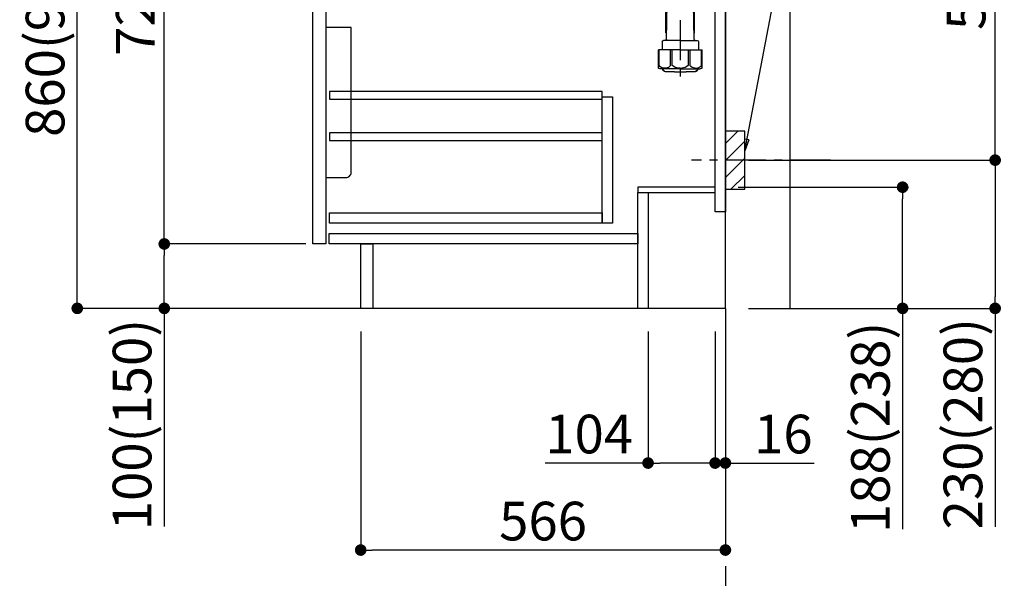
# Model space of a CAD drawing. Extents: x 0 to 26473, y -11021 to -2151.
# Drawn here: x 23752 to 25280, y -9363 to -8496 of the extents above; entities that cross this region are included whole.
import ezdxf

# ---------------------------------------------------------------- set-up
doc = ezdxf.new("R2010")
doc.units = 0
doc.header["$LTSCALE"] = 50
doc.header["$MEASUREMENT"] = 0
doc.linetypes.add('CENTER', pattern=[2, 1.25, -0.25, 0.25, -0.25])
doc.layers.get('0').update_dxf_attribs({"linetype": 'CONTINUOUS'})
doc.layers.get('DEFPOINTS').update_dxf_attribs({"color": 146, "linetype": 'CONTINUOUS'})
for name, color, linetype in [('111-壁仕上', 3, 'CONTINUOUS'), ('122-扉', 6, 'CONTINUOUS'), ('150-機器', 8, 'CONTINUOUS'), ('160-文字', 254, 'CONTINUOUS'), ('166-寸法B', 11, 'CONTINUOUS'), ('180-補助', 161, 'CONTINUOUS')]:
    doc.layers.add(name, color=color, linetype=linetype)
doc.styles.add('KH001', font='txt')
doc.dimstyles.new('KH1xx030', dxfattribs={"dimscale": 30, "dimtxt": 2, "dimasz": 0.6, "dimexe": 0.3, "dimexo": 1.2, "dimgap": 0.5, "dimtad": 3, "dimdec": 1, "dimdsep": 46, "dimlunit": 6, "dimtxsty": 'KH001', "dimblk": 'DOT', "dimcen": 1, "dimdle": 1, "dimclrd": 256, "dimclre": 256, "dimclrt": 256, "dimadec": 0, "dimazin": 0, "dimtfac": 1, "dimtdec": 1, "dimtix": 1, "dimtmove": 2, "dimatfit": 3, "dimldrblk": 'CLOSEDBLANK', "dimfxl": 1, "dimtolj": 1, "dimtzin": 0, "dimlwd": -1, "dimlwe": -1, "dimarcsym": 0})

# ---------------------------------------------------------------- blocks, each defined once
blk = doc.blocks.new('_Dot')
at = {"color": 0, "linetype": 'ByBlock', "lineweight": -2}
blk.add_line((-0.5, 0), (-1, 0), dxfattribs=at)
at = {"color": 0, "linetype": 'ByBlock', "const_width": 0.5}
blk.add_lwpolyline([(-0.25, 0, 1), (0.25, 0, 1)], format="xyb", close=True, dxfattribs=at)
blk = doc.blocks.new('*D60')
at = {"layer": '166-寸法B', "transparency": 16777216}
for p, q in [((24867.3, -8756.3), (25131.3, -8756.3)), ((25122.3, -8926.3), (25122.3, -8774.3)), ((24883.3, -8944.3), (25131.3, -8944.3)), ((25122.3, -8944.3), (25122.3, -9287.1))]:
    blk.add_line(p, q, dxfattribs=at)
at = {"layer": 'DEFPOINTS', "color": 0, "transparency": 16777216}
for p in [(24831.3, -8756.3), (25122.3, -8756.3), (24847.3, -8944.3)]:
    blk.add_point(p, dxfattribs=at)
at = {"layer": '166-寸法B', "transparency": 16777216, "xscale": 18, "yscale": 18, "zscale": 18}
for p, rotation in [((25122.3, -8756.3), 90), ((25122.3, -8944.3), 270)]:
    blk.add_blockref('_Dot', p, dxfattribs=dict(at, rotation=rotation))
at = {"layer": '166-寸法B', "transparency": 16777216, "insert": (25072.3, -9129), "char_height": 60, "attachment_point": 5, "rotation": 90, "style": 'KH001'}
blk.add_mtext('\\A1;188(238)', dxfattribs=at)
blk = doc.blocks.new('_ClosedBlank')
at = {"color": 0, "linetype": 'ByBlock', "lineweight": -2}
for p, q in [((-1, 0.167), (0, 0)), ((-1, 0.167), (-1, -0.167)), ((0, 0), (-1, -0.167))]:
    blk.add_line(p, q, dxfattribs=at)
blk = doc.blocks.new('*D61')
at = {"layer": '166-寸法B', "transparency": 16777216}
for p, q in [((24727.3, -8980.3), (24727.3, -9193.3)), ((24831.3, -8980.3), (24831.3, -9193.3)), ((24727.3, -9184.3), (24567.6, -9184.3)), ((24813.3, -9184.3), (24745.3, -9184.3))]:
    blk.add_line(p, q, dxfattribs=at)
at = {"layer": 'DEFPOINTS', "color": 0, "transparency": 16777216}
for p in [(24727.3, -8944.3), (24831.3, -8944.3), (24727.3, -9184.3)]:
    blk.add_point(p, dxfattribs=at)
at = {"layer": '166-寸法B', "transparency": 16777216, "xscale": 18, "yscale": 18, "zscale": 18, "rotation": 180}
blk.add_blockref('_Dot', (24727.3, -9184.3), dxfattribs=at)
at = {"layer": '166-寸法B', "transparency": 16777216, "xscale": 18, "yscale": 18, "zscale": 18}
blk.add_blockref('_Dot', (24831.3, -9184.3), dxfattribs=at)
at = {"layer": '166-寸法B', "transparency": 16777216, "insert": (24635.9, -9139.3), "char_height": 60, "attachment_point": 5, "style": 'KH001'}
blk.add_mtext('\\A1;104', dxfattribs=at)
blk = doc.blocks.new('*D62')
at = {"layer": '166-寸法B', "transparency": 16777216}
for p, q in [((24831.3, -8980.3), (24831.3, -9193.3)), ((24847.3, -8980.3), (24847.3, -9193.3)), ((24813.3, -9184.3), (24795.3, -9184.3)), ((24831.3, -9184.3), (24847.3, -9184.3)), ((24847.3, -9184.3), (24985.2, -9184.3)), ((24865.3, -9184.3), (24883.3, -9184.3))]:
    blk.add_line(p, q, dxfattribs=at)
at = {"layer": 'DEFPOINTS', "color": 0, "transparency": 16777216}
for p in [(24831.3, -8944.3), (24847.3, -8944.3), (24847.3, -9184.3)]:
    blk.add_point(p, dxfattribs=at)
at = {"layer": '166-寸法B', "transparency": 16777216, "xscale": 18, "yscale": 18, "zscale": 18}
blk.add_blockref('_Dot', (24831.3, -9184.3), dxfattribs=at)
at = {"layer": '166-寸法B', "transparency": 16777216, "xscale": 18, "yscale": 18, "zscale": 18, "rotation": 180}
blk.add_blockref('_Dot', (24847.3, -9184.3), dxfattribs=at)
at = {"layer": '166-寸法B', "transparency": 16777216, "insert": (24937.2, -9139.3), "char_height": 60, "attachment_point": 5, "style": 'KH001'}
blk.add_mtext('\\A1;16', dxfattribs=at)
blk = doc.blocks.new('包丁差し_D')
at = {"layer": '150-機器', "color": 161, "linetype": 'Continuous'}
blk.add_lwpolyline([(0, -233), (31.2, -233, 0.414214), (39.2, -225), (39.2, 0), (0, 0)], format="xyb", close=True, dxfattribs=at)
blk = doc.blocks.new('*D65')
at = {"layer": '166-寸法B', "transparency": 16777216}
for p, q in [((24938.4, -8174.3), (25274.9, -8174.3)), ((25265.9, -8696.3), (25265.9, -8192.3)), ((24883.3, -8714.3), (25274.9, -8714.3))]:
    blk.add_line(p, q, dxfattribs=at)
at = {"layer": 'DEFPOINTS', "color": 0, "transparency": 16777216}
for p in [(24902.4, -8174.3), (25265.9, -8174.3), (24847.3, -8714.3)]:
    blk.add_point(p, dxfattribs=at)
at = {"layer": '166-寸法B', "transparency": 16777216, "xscale": 18, "yscale": 18, "zscale": 18}
for p, rotation in [((25265.9, -8174.3), 90), ((25265.9, -8714.3), 270)]:
    blk.add_blockref('_Dot', p, dxfattribs=dict(at, rotation=rotation))
at = {"layer": '166-寸法B', "transparency": 16777216, "insert": (25220.9, -8444.3), "char_height": 60, "attachment_point": 5, "rotation": 90, "style": 'KH001'}
blk.add_mtext('\\A1;540', dxfattribs=at)
blk = doc.blocks.new('*D66')
at = {"layer": '166-寸法B', "transparency": 16777216}
for p, q in [((24883.3, -8714.3), (25274.9, -8714.3)), ((25265.9, -8732.3), (25265.9, -8926.3)), ((24898.3, -8944.3), (25274.9, -8944.3)), ((25265.9, -8944.3), (25265.9, -9283.3))]:
    blk.add_line(p, q, dxfattribs=at)
at = {"layer": 'DEFPOINTS', "color": 0, "transparency": 16777216}
for p in [(24847.3, -8714.3), (24862.3, -8944.3), (25265.9, -8944.3)]:
    blk.add_point(p, dxfattribs=at)
at = {"layer": '166-寸法B', "transparency": 16777216, "xscale": 18, "yscale": 18, "zscale": 18}
for p, rotation in [((25265.9, -8714.3), 90), ((25265.9, -8944.3), 270)]:
    blk.add_blockref('_Dot', p, dxfattribs=dict(at, rotation=rotation))
at = {"layer": '166-寸法B', "transparency": 16777216, "insert": (25215.9, -9123.3), "char_height": 60, "attachment_point": 5, "rotation": 90, "style": 'KH001'}
blk.add_mtext('\\A1;230(280)', dxfattribs=at)
blk = doc.blocks.new('*D67')
at = {"layer": '166-寸法B', "transparency": 16777216}
for p, q in [((24281.3, -8980.3), (24281.3, -9328.3)), ((24847.3, -8980.3), (24847.3, -9328.3)), ((24829.3, -9319.3), (24299.3, -9319.3))]:
    blk.add_line(p, q, dxfattribs=at)
at = {"layer": 'DEFPOINTS', "color": 0, "transparency": 16777216}
for p in [(24281.3, -8944.3), (24847.3, -8944.3), (24281.3, -9319.3)]:
    blk.add_point(p, dxfattribs=at)
at = {"layer": '166-寸法B', "transparency": 16777216, "xscale": 18, "yscale": 18, "zscale": 18, "rotation": 180}
blk.add_blockref('_Dot', (24281.3, -9319.3), dxfattribs=at)
at = {"layer": '166-寸法B', "transparency": 16777216, "xscale": 18, "yscale": 18, "zscale": 18}
blk.add_blockref('_Dot', (24847.3, -9319.3), dxfattribs=at)
at = {"layer": '166-寸法B', "transparency": 16777216, "insert": (24564.3, -9274.3), "char_height": 60, "attachment_point": 5, "style": 'KH001'}
blk.add_mtext('\\A1;566', dxfattribs=at)
blk = doc.blocks.new('*D71')
at = {"layer": '166-寸法B', "transparency": 16777216}
for p, q in [((24161.3, -8084.3), (23832.5, -8084.3)), ((23841.5, -8926.3), (23841.5, -8102.3)), ((24161.8, -8944.3), (23832.5, -8944.3))]:
    blk.add_line(p, q, dxfattribs=at)
at = {"layer": 'DEFPOINTS', "color": 0, "transparency": 16777216}
for p in [(23841.5, -8084.3), (24197.3, -8084.3), (24197.8, -8944.3)]:
    blk.add_point(p, dxfattribs=at)
at = {"layer": '166-寸法B', "transparency": 16777216, "xscale": 18, "yscale": 18, "zscale": 18}
for p, rotation in [((23841.5, -8084.3), 90), ((23841.5, -8944.3), 270)]:
    blk.add_blockref('_Dot', p, dxfattribs=dict(at, rotation=rotation))
at = {"layer": '166-寸法B', "transparency": 16777216, "insert": (23791.5, -8514.3), "char_height": 60, "attachment_point": 5, "rotation": 90, "style": 'KH001'}
blk.add_mtext('\\A1;860(910)', dxfattribs=at)
blk = doc.blocks.new('*D74')
at = {"layer": '166-寸法B', "transparency": 16777216}
for p, q in [((24196.3, -8844.3), (23967.5, -8844.3)), ((23976.5, -8926.3), (23976.5, -8862.3)), ((24161.8, -8944.3), (23967.5, -8944.3)), ((23976.5, -8944.3), (23976.5, -9282.7))]:
    blk.add_line(p, q, dxfattribs=at)
at = {"layer": 'DEFPOINTS', "color": 0, "transparency": 16777216}
for p in [(23976.5, -8844.3), (24232.3, -8844.3), (24197.8, -8944.3)]:
    blk.add_point(p, dxfattribs=at)
at = {"layer": '166-寸法B', "transparency": 16777216, "xscale": 18, "yscale": 18, "zscale": 18}
for p, rotation in [((23976.5, -8844.3), 90), ((23976.5, -8944.3), 270)]:
    blk.add_blockref('_Dot', p, dxfattribs=dict(at, rotation=rotation))
at = {"layer": '166-寸法B', "transparency": 16777216, "insert": (23926.5, -9124.6), "char_height": 60, "attachment_point": 5, "rotation": 90, "style": 'KH001'}
blk.add_mtext('\\A1;100(150)', dxfattribs=at)
blk = doc.blocks.new('*D75')
at = {"layer": '166-寸法B', "transparency": 16777216}
for p, q in [((24161.3, -8124.3), (23967.5, -8124.3)), ((23976.5, -8826.3), (23976.5, -8142.3)), ((24196.3, -8844.3), (23967.5, -8844.3))]:
    blk.add_line(p, q, dxfattribs=at)
at = {"layer": 'DEFPOINTS', "color": 0, "transparency": 16777216}
for p in [(23976.5, -8124.3), (24197.3, -8124.3), (24232.3, -8844.3)]:
    blk.add_point(p, dxfattribs=at)
at = {"layer": '166-寸法B', "transparency": 16777216, "xscale": 18, "yscale": 18, "zscale": 18}
for p, rotation in [((23976.5, -8124.3), 90), ((23976.5, -8844.3), 270)]:
    blk.add_blockref('_Dot', p, dxfattribs=dict(at, rotation=rotation))
at = {"layer": '166-寸法B', "transparency": 16777216, "insert": (23931.5, -8484.3), "char_height": 60, "attachment_point": 5, "rotation": 90, "style": 'KH001'}
blk.add_mtext('\\A1;720', dxfattribs=at)
blk = doc.blocks.new('排水ﾄﾗｯﾌﾟ2')
at = {"layer": '150-機器'}
for p, q in [((6865.7, 10972.6), (6863.4, 10973.7)), ((6863.8, 10975.7), (6952.8, 10975.7)), ((6863.8, 10972.1), (6863.8, 10969.6)), ((6863.8, 10972.1), (7041.8, 10972.1)), ((7039.9, 10972.6), (6865.7, 10972.6)), ((7041.8, 10975.7), (6952.8, 10975.7)), ((7039.9, 10972.6), (7042.2, 10973.7)), ((7041.8, 10972.1), (7041.8, 10969.6)), ((6863.3, 10966.1), (6863.3, 10969.6)), ((6863.3, 10969.6), (7042.3, 10969.6)), ((6864.1, 10955.1), (6864.1, 10965.1)), ((6871.6, 10964.4), (6864.3, 10965.1)), ((6864.3, 10965.1), (7041.4, 10965.1)), ((6871.6, 10956.2), (6871.6, 10964.4)), ((6949.4, 10964.4), (6871.6, 10964.4)), ((6956.2, 10964.4), (7034.1, 10964.4)), ((7034.1, 10964.4), (7041.4, 10965.1)), ((7034.1, 10956.2), (7034.1, 10964.4)), ((7041.6, 10955.1), (7041.6, 10965.1)), ((7042.3, 10966.1), (7042.3, 10969.6)), ((6872.1, 10953.1), (6866.1, 10953.1)), ((6952.8, 10950.6), (6873.3, 10950.6)), ((6881.8, 10943.8), (6883, 10932.8)), ((6952.8, 10950.6), (7032.3, 10950.6)), ((7023.8, 10943.8), (7021.9, 10923.4)), ((7033.6, 10953.1), (7039.6, 10953.1)), ((6784.6, 10922.9), (6841.7, 10926.6)), ((6842.6, 10881.6), (6841.6, 10933.6)), ((6864.4, 10936.1), (6843.5, 10935.6)), ((6864.5, 10931.6), (6864.4, 10936.1)), ((6864.4, 10936.1), (6865.6, 10880.1)), ((6865.9, 10930.3), (6864.5, 10931.6)), ((6864.5, 10930.3), (6881.1, 10930.6)), ((6883, 10932.8), (6885.7, 10908.2)), ((6777.8, 10922.8), (6784.6, 10922.9)), ((6976.6, 10893.6), (7009.4, 10906.7)), ((6778.6, 10884.8), (6799.4, 10885.2)), ((6799.4, 10885.2), (6842.5, 10888.6)), ((6865.6, 10880.1), (6844.7, 10879.6)), ((6865.5, 10885.9), (6895.9, 10886.5)), ((6866.8, 10885.9), (6865.5, 10884.5)), ((6865.5, 10884.5), (6865.6, 10880.1)), ((6905, 10889.9), (6897.7, 10886.9)), ((6969.8, 10892.1), (6906.7, 10890.3)), ((6728.8, 10874.1), (6728.8, 10818.7)), ((6728.8, 10872.8), (6728.8, 10818.7)), ((6766.8, 10872.8), (6766.8, 10818.7)), ((6747.8, 10818.8), (6738.5, 10818.8)), ((6747.8, 10818.8), (6757.2, 10818.8)), ((6717.9, 10788.5), (6717.9, 10807)), ((6718.9, 10808), (6719.5, 10808)), ((6719.8, 10808.1), (6719.8, 10812.3)), ((6719.9, 10805.5), (6719.9, 10804.8)), ((6747.8, 10806), (6720.4, 10806)), ((6720.5, 10809), (6720.5, 10814.1)), ((6720.5, 10809), (6720.5, 10814.1)), ((6721.5, 10806.5), (6721.5, 10814.2)), ((6721.5, 10805), (6721.5, 10804.5)), ((6747.8, 10805.5), (6721.9, 10805.5)), ((6747.8, 10803.5), (6722.5, 10803.5)), ((6726.3, 10805.5), (6726.3, 10806)), ((6727.4, 10798.1), (6727.4, 10803.5)), ((6747.8, 10806), (6775.2, 10806)), ((6747.8, 10805.5), (6773.7, 10805.5)), ((6747.8, 10803.5), (6773.2, 10803.5)), ((6768.2, 10798.1), (6768.2, 10803.5)), ((6769.3, 10805.5), (6769.3, 10806)), ((6774.2, 10806.5), (6774.2, 10814.2)), ((6774.2, 10805), (6774.2, 10804.5)), ((6775.2, 10809), (6775.2, 10814.1)), ((6775.2, 10809), (6775.2, 10814.1)), ((6775.7, 10805.5), (6775.7, 10804.8)), ((6775.8, 10808.1), (6775.8, 10812.3)), ((6776.7, 10808), (6776.2, 10808)), ((6777.7, 10788.5), (6777.7, 10807)), ((6717.9, 10801.5), (6717.9, 10788.5)), ((6718.2, 10788.5), (6718.2, 10801.5)), ((6726.5, 10743.3), (6727.4, 10798.1)), ((6769.1, 10743.3), (6768.2, 10798.1)), ((6777.4, 10788.5), (6777.4, 10801.5)), ((6777.7, 10801.5), (6777.7, 10788.5)), ((6718.9, 10787.5), (6727.2, 10787.5)), ((6725.6, 10786.5), (6724.6, 10787.5)), ((6725.6, 10753.2), (6725.6, 10787.5)), ((6725.6, 10786.5), (6727.2, 10786.5)), ((6776.7, 10787.5), (6768.4, 10787.5)), ((6770, 10786.5), (6768.4, 10786.5)), ((6770, 10753.2), (6770, 10787.5)), ((6770, 10786.5), (6771, 10787.5)), ((6726.7, 10753), (6725.7, 10753)), ((6725.7, 10752.9), (6726.6, 10751.9)), ((6769, 10753), (6770, 10753)), ((6769.9, 10752.9), (6769, 10751.9)), ((6719.7, 10739.3), (6719.7, 10726.6)), ((6747.8, 10741.3), (6721.7, 10741.3)), ((6747.8, 10741.3), (6773.9, 10741.3)), ((6775.9, 10739.3), (6775.9, 10726.6)), ((6747.8, 10726.6), (6714, 10726.6)), ((6714, 10698.7), (6714, 10726.6)), ((6747.8, 10726.6), (6781.6, 10726.6)), ((6781.6, 10698.7), (6781.6, 10726.6)), ((6747.8, 10697.3), (6716.8, 10697.3)), ((6720.5, 10697.3), (6720.5, 10696.9)), ((6721.5, 10697.3), (6721.5, 10696.9)), ((6747.8, 10697.3), (6778.8, 10697.3)), ((6774.2, 10697.3), (6774.2, 10696.9)), ((6775.2, 10697.3), (6775.2, 10696.9)), ((6756.8, 10692.2), (6738.8, 10692.2))]:
    blk.add_line(p, q, dxfattribs=at)
at = {"layer": '150-機器', "color": 13, "linetype": 'CENTER'}
for p, q in [((6952.8, 10978.9), (6952.8, 10872.2)), ((6778.2, 10903.8), (6793.3, 10904.1)), ((6747.8, 10872.8), (6747.8, 10685.4))]:
    blk.add_line(p, q, dxfattribs=at)
at = {"layer": '150-機器', "color": 13, "ltscale": 0.1}
for p, q in [((6715.1, 10702.3), (6715.1, 10726.6)), ((6732.7, 10702.3), (6732.7, 10726.6)), ((6735.3, 10702.3), (6735.3, 10726.6)), ((6760.3, 10702.3), (6760.3, 10726.6)), ((6762.9, 10702.3), (6762.9, 10726.6)), ((6780.5, 10702.3), (6780.5, 10726.6)), ((6725.4, 10698.3), (6720.9, 10698.3)), ((6747.8, 10698.3), (6745.3, 10698.3)), ((6747.8, 10698.3), (6750.3, 10698.3)), ((6770.2, 10698.3), (6774.7, 10698.3))]:
    blk.add_line(p, q, dxfattribs=at)
at = {"layer": '150-機器'}
for centre, radius, start, end in [((6863.8, 10974.7), 1, 90, 244.3866), ((7041.8, 10974.7), 1, 295.6134, 90), ((6864.3, 10966.1), 1, 180, 270), ((6881.6, 10956.2), 10, 180, 214.4115), ((7024.1, 10956.2), 10, 325.5885, 360), ((7041.3, 10966.1), 1, 270, 0), ((6866.1, 10955.1), 2, 180, 270), ((6866.8, 10942.8), 15, 3.5618, 31.0281), ((7038.8, 10942.8), 15, 148.9719, 176.4382), ((7039.6, 10955.1), 2, 270, 0), ((6843.6, 10933.6), 2, 91.1667, 181.1667), ((6881, 10932.6), 2, 271.1667, 6.2711), ((6778.8, 10872.8), 50, 91.1667, 180), ((7002, 10925.3), 20, 291.8031, 354.7261), ((6905.6, 10910.2), 20, 185.9448, 274.5616), ((6778.8, 10872.8), 12, 91.1667, 180), ((6844.6, 10881.6), 2, 181.1667, 271.1667), ((6895.8, 10891.5), 5, 271.1667, 292.5932), ((6906.9, 10885.3), 5, 91.6971, 112.5932), ((6969.2, 10912.1), 20, 271.6971, 291.8031), ((6725, 10814.1), 4.5, 91.4252, 180), ((6726, 10814.2), 4.5, 91.3223, 180), ((6738.8, 10257.5), 561.4, 90, 91.4252), ((6756.8, 10257.5), 561.4, 88.5748, 90), ((6769.7, 10814.2), 4.5, 0, 88.6777), ((6770.7, 10814.1), 4.5, 0, 88.5748), ((6718.9, 10807), 1, 90, 180), ((6722.2, 10801.5), 4, 93.5454, 180), ((6719.5, 10809), 1, 270, 0), ((6719.5, 10809), 1, 270, 0), ((6721.8, 10812.3), 2, 132.454, 180), ((6720.4, 10805.5), 0.5, 90, 180), ((6722, 10806.5), 0.5, 180, 270), ((6722, 10805), 0.5, 90, 180), ((6722.5, 10804.5), 1, 180, 270), ((6773.2, 10804.5), 1, 270, 0), ((6773.4, 10801.5), 4, 0, 86.4546), ((6773.7, 10806.5), 0.5, 270, 0), ((6773.7, 10805), 0.5, 0, 90), ((6773.8, 10812.3), 2, 0, 47.546), ((6776.2, 10809), 1, 180, 270), ((6776.2, 10809), 1, 180, 270), ((6775.2, 10805.5), 0.5, 0, 90), ((6776.7, 10807), 1, 0, 90), ((6718.9, 10788.5), 1, 180, 270), ((6718.9, 10788.5), 1, 180, 270), ((6719.2, 10788.5), 1, 180, 270), ((6776.4, 10788.5), 1, 270, 0), ((6776.7, 10788.5), 1, 270, 0), ((6776.7, 10788.5), 1, 270, 0), ((6724.5, 10743.3), 2, 270, 354.3237), ((6726.1, 10753.2), 0.5, 180, 221.9647), ((6771.1, 10743.3), 2, 180.9582, 270), ((6769.5, 10753.2), 0.5, 318.0353, 0), ((6721.7, 10739.3), 2, 90, 180), ((6773.9, 10739.3), 2, 0, 90), ((6715, 10698.7), 1, 180, 243.2563), ((6716.8, 10702.3), 5, 243.2563, 270), ((6725, 10696.9), 4.5, 180, 268.5748), ((6726, 10696.9), 4.5, 180, 268.6777), ((6769.7, 10696.9), 4.5, 271.3223, 0), ((6770.7, 10696.9), 4.5, 271.4252, 0), ((6778.8, 10702.3), 5, 270, 296.7437), ((6780.6, 10698.7), 1, 296.7437, 360), ((6738.8, 11253.6), 561.4, 268.5748, 270), ((6756.8, 11253.6), 561.4, 270, 271.4252)]:
    blk.add_arc(centre, radius, start, end, dxfattribs=at)
at = {"layer": '150-機器', "color": 13, "linetype": 'CENTER'}
blk.add_arc((6778.8, 10872.8), 31, 91.1667, 180, dxfattribs=at)
at = {"layer": '150-機器', "color": 13, "ltscale": 0.1}
for centre, radius, start, end in [((6721.4, 10705.2), 6.92, 204.8352, 266.1563), ((6725.2, 10707.4), 9.13, 268.3376, 325.848), ((6745.8, 10713.9), 15.6, 228.0486, 268.2381), ((6749.8, 10713.9), 15.6, 271.7619, 311.9514), ((6770.4, 10707.4), 9.13, 214.152, 271.6624), ((6774.2, 10705.2), 6.92, 273.8437, 335.1648)]:
    blk.add_arc(centre, radius, start, end, dxfattribs=at)
at = {"layer": 'DEFPOINTS', "ltscale": 0.1}
for p, q in [((6889.2, 10964.4), (6889.2, 10955.1)), ((6892.6, 10964.4), (6892.6, 10955.1)), ((6898, 10964.4), (6898, 10954.1)), ((6949.4, 10964.4), (6952.8, 10965.1)), ((6949.4, 10955.1), (6949.4, 10964.4)), ((6956.2, 10964.4), (6952.8, 10965.1)), ((6956.2, 10955.1), (6956.2, 10964.4)), ((7007.7, 10964.4), (7007.7, 10954.1)), ((7013, 10964.4), (7013, 10955.1)), ((7016.4, 10964.4), (7016.4, 10955.1)), ((6897, 10953.1), (6891.2, 10953.1)), ((6952.8, 10953.1), (6951.4, 10953.1)), ((6952.8, 10953.1), (6954.2, 10953.1)), ((7008.7, 10953.1), (7014.4, 10953.1))]:
    blk.add_line(p, q, dxfattribs=at)
for centre, radius, start, end in [((6891.2, 10955.1), 2, 180, 270), ((6894.6, 10955.1), 2, 180, 270), ((6897, 10954.1), 1, 270, 0), ((6951.4, 10955.1), 2, 180, 270), ((6954.2, 10955.1), 2, 270, 0), ((7008.7, 10954.1), 1, 180, 270), ((7011, 10955.1), 2, 270, 0), ((7014.4, 10955.1), 2, 270, 0)]:
    blk.add_arc(centre, radius, start, end, dxfattribs=at)

msp = doc.modelspace()

# ---------------------------------------------------------------- hatches: boundary and pattern name
at = {"layer": '180-補助'}
h = msp.add_hatch(dxfattribs=at)
h.set_pattern_fill('ANSI31', color=256, scale=150, style=0)
h.set_pattern_definition([(45, (-429893.263, -8856.534), (-13.25825215, 13.25825215), [])])
h.paths.add_polyline_path([(24847.27, -8759.29), (24877.27, -8759.29), (24877.27, -8669.29), (24847.27, -8669.29)])

# ---------------------------------------------------------------- linework, layer by layer
at = {"layer": '111-壁仕上', "ltscale": 1.5}
msp.add_line((24847.27, -8944.29), (24076.86, -8944.29), dxfattribs=at)
at = {"layer": '111-壁仕上', "color": 253, "linetype": 'CENTER', "ltscale": 2}
msp.add_line((24847.27, -8944.29), (24847.27, -9786.05), dxfattribs=at)
at = {"layer": '111-壁仕上', "ltscale": 1.5}
msp.add_lwpolyline([(24847.27, -8944.29), (24847.27, -7944.29), (24832.27, -7944.29), (24832.27, -7919.29), (24962.27, -7919.29), (24962.27, -7944.29), (24947.27, -7944.29), (24947.27, -8944.29)], dxfattribs=at)
at = {"layer": '122-扉', "color": 253}
for points in [[(24831.27, -8124.29), (24847.27, -8124.29), (24847.27, -8794.29), (24831.27, -8794.29)], [(24207.27, -8311.29), (24227.27, -8311.29), (24227.27, -8844.29), (24207.27, -8844.29)], [(24711.27, -8756.29), (24711.27, -8764.29), (24831.27, -8764.29), (24831.27, -8756.29)], [(24711.27, -8764.29), (24727.27, -8764.29), (24727.27, -8944.29), (24711.27, -8944.29)], [(24281.27, -8844.29), (24300.27, -8844.29), (24300.27, -8944.29), (24281.27, -8944.29)]]:
    msp.add_lwpolyline(points, close=True, dxfattribs=at)
at = {"layer": '122-扉', "color": 253, "linetype": 'Continuous'}
for points in [[(24232.77, -8619.69), (24656.27, -8619.69), (24656.27, -8607.69), (24232.77, -8607.69)], [(24656.27, -8616.29), (24672.27, -8616.29), (24672.27, -8812.29), (24656.27, -8812.29)], [(24232.77, -8683.69), (24656.27, -8683.69), (24656.27, -8671.69), (24232.77, -8671.69)], [(24656.27, -8812.29), (24232.77, -8812.29), (24232.77, -8796.29), (24656.27, -8796.29)], [(24232.27, -8828.29), (24711.27, -8828.29), (24711.27, -8844.29), (24232.27, -8844.29)]]:
    msp.add_lwpolyline(points, close=True, dxfattribs=at)
at = {"layer": '150-機器', "color": 253, "linetype": 'Continuous'}
msp.add_lwpolyline([(24847.27, -8759.29), (24877.27, -8759.29), (24877.27, -8669.29), (24847.27, -8669.29)], close=True, dxfattribs=at)
at = {"layer": '180-補助', "linetype": 'CENTER'}
msp.add_line((25010.22, -8714.29), (24794.48, -8714.29), dxfattribs=at)

# ---------------------------------------------------------------- block references
at = {"layer": '150-機器', "xscale": -1}
msp.add_blockref('排水ﾄﾗｯﾌﾟ2', (31525.08, -19269.74), dxfattribs=at)
at = {"layer": '150-機器', "color": 161}
msp.add_blockref('包丁差し_D', (24227.27, -8508.29), dxfattribs=at)

# ---------------------------------------------------------------- dimensions: what is measured, and where the dimension line sits
at = {"layer": '166-寸法B'}
for base, p1, p2, override, picture, middle in [((23841.5, -8084.29), (24197.8, -8944.29), (24197.27, -8084.29), {"dimpost": '(910)'}, '*D71', (23791.49, -8514.29)), ((25265.89, -8174.29), (24847.27, -8714.29), (24902.35, -8174.29), {"dimpost": ''}, '*D65', (25220.89, -8444.29))]:
    dim = msp.add_linear_dim(base=base, p1=p1, p2=p2, angle=90, dimstyle='KH1xx030', override=override, dxfattribs=at)
    dim.commit()
    dim.dimension.update_dxf_attribs({"geometry": picture, "text_midpoint": middle})
dim = msp.add_linear_dim(base=(23976.5, -8124.29), p1=(24232.27, -8844.29), p2=(24197.27, -8124.29), angle=90, dimstyle='KH1xx030', dxfattribs=at)
dim.commit()
dim.dimension.update_dxf_attribs({"geometry": '*D75', "text_midpoint": (23931.5, -8484.29)})
for base, p1, p2, override, picture, middle in [((25265.89, -8944.29), (24847.27, -8714.29), (24862.27, -8944.29), {"dimpost": '(280)', "dimtmove": 1}, '*D66', (25280.13, -9123.29)), ((25122.27, -8756.29), (24847.27, -8944.29), (24831.27, -8756.29), {"dimpost": '(238)', "dimtmove": 1}, '*D60', (25118.07, -9129.02)), ((23976.5, -8844.29), (24197.8, -8944.29), (24232.27, -8844.29), {"dimpost": '(150)', "dimtmove": 1}, '*D74', (24017.56, -9124.63))]:
    dim = msp.add_linear_dim(base=base, p1=p1, p2=p2, angle=90, dimstyle='KH1xx030', override=override, dxfattribs=at)
    dim.commit()
    dim.dimension.update_dxf_attribs({"geometry": picture, "text_midpoint": middle, "dimtype": 128})
dim = msp.add_linear_dim(base=(24281.27, -9319.29), p1=(24847.27, -8944.29), p2=(24281.27, -8944.29), dimstyle='KH1xx030', dxfattribs=at)
dim.commit()
dim.dimension.update_dxf_attribs({"geometry": '*D67', "text_midpoint": (24564.27, -9274.29)})
for base, p2, picture, middle in [((24727.27, -9184.29), (24727.27, -8944.29), '*D61', (24635.89, -9223.86)), ((24847.27, -9184.29), (24847.27, -8944.29), '*D62', (24937.15, -9199.49))]:
    dim = msp.add_linear_dim(base=base, p1=(24831.27, -8944.29), p2=p2, dimstyle='KH1xx030', override={"dimtmove": 1}, dxfattribs=at)
    dim.commit()
    dim.dimension.update_dxf_attribs({"geometry": picture, "text_midpoint": middle, "dimtype": 128})

# ---------------------------------------------------------------- leaders
at = {"layer": '160-文字'}
msp.add_leader([(24877.27, -8699.95), (25021.91, -7944.23)], dimstyle='KH1xx030', override={"dimgap": 0.5, "dimtad": 1}, dxfattribs=at)

doc.saveas('drawing.dxf')
